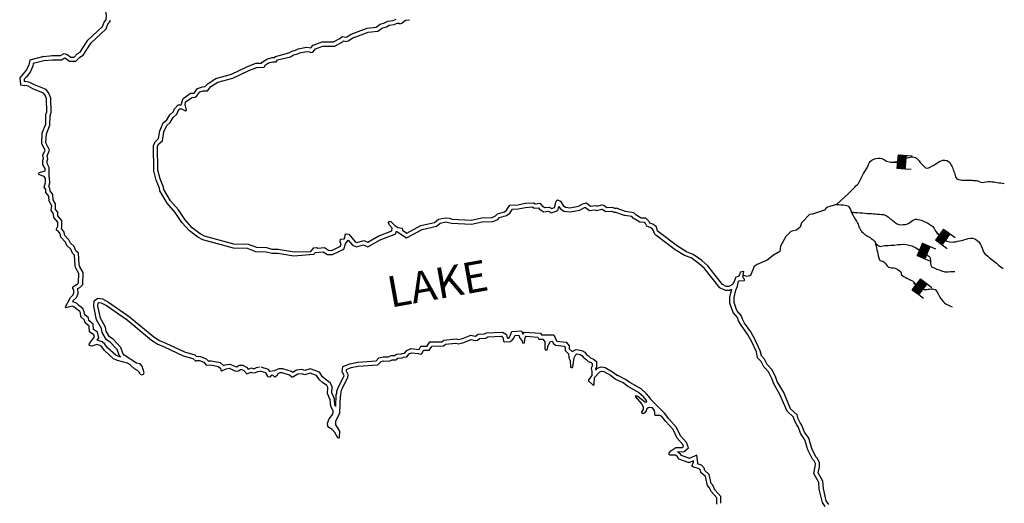
# Model space of a CAD drawing. Extents: x 1372974 to 1907859, y 15619447 to 15985451.
# Drawn here: x 1512404 to 1560019, y 15850091 to 15873500 of the extents above; entities that cross this region are included whole.
import ezdxf

# ---------------------------------------------------------------- set-up
doc = ezdxf.new("R2010")
doc.units = 0
doc.header["$MEASUREMENT"] = 0
for name, color, linetype in [('L3', 7, 'CONTINUOUS'), ('L4', 7, 'CONTINUOUS'), ('L6', 7, 'CONTINUOUS')]:
    doc.layers.add(name, color=color, linetype=linetype)
doc.styles.add('STYLE-FONT007', font='font007.shx')

# ---------------------------------------------------------------- blocks, each defined once
blk = doc.blocks.new('DAM_13')
at = {"layer": 'L6', "color": 7, "linetype": 'CONTINUOUS'}
for p, q in [((-345, -207), (-343, 483)), ((306, 189), (306, 481)), ((-345, -207), (56, 188)), ((-345, 84), (-235, 188)), ((-343, -71), (-92, 191)), ((-342, 149), (-300, 191)), ((-341, -142), (-20, 193)), ((-341, -101), (-62, 193)), ((-340, -172), (21, 193)), ((-340, 119), (-270, 193)), ((-338, 6), (-157, 195)), ((-338, 48), (-199, 195)), ((-338, -36), (-122, 190)), ((-310, -212), (93, 195)), ((-273, -206), (128, 190)), ((-231, -206), (170, 190)), ((-196, -210), (200, 192)), ((-166, -209), (230, 194)), ((-136, -207), (265, 189)), ((-95, -207), (306, 189)), ((-60, -212), (308, 159)), ((-23, -205), (310, 129)), ((19, -205), (305, 94)), ((60, -205), (305, 52)), ((95, -210), (312, 16)), ((-2, -357), (0, -208)), ((125, -208), (312, -26)), ((155, -206), (307, -61)), ((197, -206), (307, -103)), ((232, -211), (309, -133)), ((269, -204), (310, -163)), ((304, -209), (305, -198))]:
    blk.add_line(p, q, dxfattribs=at)
at = {"layer": 'L6', "color": 7, "linetype": 'CONTINUOUS', "flags": 128}
for points in [[(304, -209), (310, -204), (306, 189), (-342, 191)], [(-345, -207), (304, -209)]]:
    blk.add_lwpolyline(points, dxfattribs=at)
blk = doc.blocks.new('DAM_14')
at = {"layer": 'L6', "color": 7, "linetype": 'CONTINUOUS'}
for p, q in [((-345, -210), (-340, 480)), ((307, 194), (310, 485)), ((-345, 152), (-298, 190)), ((-345, -210), (56, 187)), ((-344, -65), (-89, 188)), ((-343, -173), (27, 192)), ((-342, 81), (-235, 190)), ((-340, 118), (-264, 196)), ((-340, 55), (-201, 195)), ((-339, 10), (-156, 196)), ((-338, -99), (-55, 194)), ((-338, -35), (-126, 191)), ((-337, -143), (-18, 192)), ((-308, -212), (90, 192)), ((-274, -207), (127, 190)), ((-237, -209), (165, 188)), ((-200, -212), (199, 193)), ((-166, -206), (236, 191)), ((-136, -212), (262, 193)), ((-91, -211), (307, 194)), ((-58, -206), (305, 157)), ((-28, -211), (310, 123)), ((17, -210), (304, 93)), ((62, -209), (305, 48)), ((88, -207), (311, 14)), ((0, -362), (-2, -209)), ((125, -209), (308, -23)), ((159, -204), (306, -60)), ((196, -206), (307, -105)), ((234, -209), (309, -131)), ((271, -211), (307, -168)), ((297, -209), (312, -202))]:
    blk.add_line(p, q, dxfattribs=at)
at = {"layer": 'L6', "color": 7, "linetype": 'CONTINUOUS', "flags": 128}
for points in [[(297, -209), (305, -206), (307, 194), (-343, 189)], [(-345, -210), (297, -209)]]:
    blk.add_lwpolyline(points, dxfattribs=at)
blk = doc.blocks.new('DAM_15')
at = {"layer": 'L6', "color": 7, "linetype": 'CONTINUOUS'}
for p, q in [((-344, -207), (-339, 485)), ((305, 189), (311, 481)), ((-346, -33), (-125, 188)), ((-345, -176), (26, 193)), ((-345, 9), (-160, 193)), ((-345, 152), (-303, 193)), ((-344, -207), (56, 194)), ((-344, 50), (-201, 194)), ((-340, -142), (-16, 194)), ((-340, -70), (-88, 193)), ((-339, -100), (-58, 195)), ((-339, 115), (-268, 187)), ((-338, 85), (-231, 193)), ((-309, -212), (90, 188)), ((-272, -206), (127, 194)), ((-231, -207), (169, 193)), ((-201, -206), (199, 194)), ((-166, -212), (234, 189)), ((-136, -211), (264, 190)), ((-94, -211), (305, 189)), ((-57, -206), (307, 159)), ((-23, -211), (308, 129)), ((14, -205), (307, 87)), ((56, -206), (313, 50)), ((91, -212), (307, 16)), ((1, -358), (-4, -208)), ((128, -206), (306, -26)), ((158, -205), (307, -56)), ((199, -206), (306, -98)), ((234, -211), (312, -135)), ((264, -210), (307, -169)), ((301, -204), (308, -200))]:
    blk.add_line(p, q, dxfattribs=at)
at = {"layer": 'L6', "color": 7, "linetype": 'CONTINUOUS', "flags": 128}
for points in [[(301, -204), (306, -211), (305, 189), (-345, 194)], [(-344, -207), (301, -204)]]:
    blk.add_lwpolyline(points, dxfattribs=at)
blk = doc.blocks.new('DAM_16')
at = {"layer": 'L6', "color": 7, "linetype": 'CONTINUOUS'}
for p, q in [((-344, -208), (-344, 485)), ((312, 189), (308, 482)), ((-345, 151), (-298, 196)), ((-344, -208), (62, 188)), ((-344, -100), (-55, 188)), ((-343, 118), (-264, 190)), ((-343, 9), (-156, 189)), ((-341, -141), (-14, 191)), ((-340, -33), (-122, 192)), ((-340, 84), (-231, 192)), ((-338, 51), (-198, 195)), ((-338, -175), (28, 194)), ((-338, -66), (-89, 194)), ((-311, -206), (95, 191)), ((-277, -212), (128, 193)), ((-236, -209), (170, 196)), ((-202, -207), (204, 190)), ((-169, -213), (237, 192)), ((-135, -210), (270, 195)), ((-94, -207), (312, 189)), ((-61, -205), (306, 156)), ((-27, -211), (309, 122)), ((15, -208), (311, 89)), ((56, -205), (306, 47)), ((90, -211), (308, 14)), ((1, -359), (-2, -209)), ((124, -208), (311, -28)), ((157, -206), (305, -62)), ((199, -211), (308, -103)), ((232, -209), (311, -137)), ((265, -207), (305, -170)), ((299, -213), (307, -204))]:
    blk.add_line(p, q, dxfattribs=at)
at = {"layer": 'L6', "color": 7, "linetype": 'CONTINUOUS', "flags": 128}
for points in [[(299, -213), (308, -212), (312, 189), (-340, 193)], [(-344, -208), (299, -213)]]:
    blk.add_lwpolyline(points, dxfattribs=at)

msp = doc.modelspace()

# ---------------------------------------------------------------- linework, layer by layer
at = {"layer": 'L3', "color": 140, "linetype": 'CONTINUOUS', "flags": 128}
for points in [[(1513579, 15871716), (1513979, 15871758), (1514370, 15871758), (1514554, 15871866), (1514704, 15871816), (1514879, 15871691), (1515037, 15871691), (1515187, 15871850), (1515329, 15871925), (1515704, 15872516), (1516170, 15872941), (1516412, 15873175), (1516495, 15873383), (1516587, 15873491), (1516604, 15873733), (1516562, 15873875), (1516570, 15874033)], [(1528645, 15872883), (1529203, 15873083), (1529645, 15873141), (1529828, 15873275), (1530053, 15873341), (1530203, 15873433), (1530470, 15873466), (1530611, 15873525)], [(1513595, 15871516), (1513987, 15871558), (1514429, 15871558), (1514579, 15871650), (1514612, 15871633), (1514812, 15871491), (1515120, 15871491), (1515312, 15871691), (1515470, 15871775), (1515862, 15872383), (1516304, 15872791), (1516579, 15873058), (1516670, 15873275), (1516779, 15873416), (1516787, 15873483)], [(1528712, 15872691), (1529253, 15872891), (1529720, 15872950), (1529920, 15873091), (1530136, 15873158), (1530270, 15873241), (1530520, 15873266), (1530653, 15873325), (1530753, 15873325), (1530786, 15873300), (1530886, 15873325), (1531061, 15873483), (1531253, 15873500)], [(1520312, 15869691), (1520670, 15869941), (1520828, 15869950), (1520837, 15869950), (1520995, 15870166), (1521237, 15870250), (1521378, 15870258), (1521520, 15870416), (1521895, 15870658), (1522645, 15870858), (1523395, 15871216), (1523828, 15871391), (1524103, 15871400), (1524137, 15871450), (1524353, 15871591), (1524620, 15871666), (1524712, 15871666), (1524770, 15871725), (1525420, 15871891), (1525562, 15871983), (1525745, 15872025), (1525878, 15872083), (1526270, 15872166), (1526478, 15872141), (1526487, 15872133), (1526595, 15872258), (1527028, 15872425), (1527578, 15872425), (1527887, 15872583), (1527995, 15872691), (1528178, 15872658), (1528220, 15872666), (1528428, 15872800), (1528637, 15872875)], [(1520428, 15869525), (1520737, 15869741), (1520895, 15869750), (1520978, 15869808), (1521120, 15870000), (1521270, 15870050), (1521478, 15870058), (1521653, 15870266), (1521978, 15870475), (1522712, 15870666), (1523478, 15871033), (1523870, 15871191), (1524220, 15871200), (1524287, 15871308), (1524437, 15871408), (1524645, 15871466), (1524803, 15871466), (1524878, 15871550), (1525495, 15871708), (1525637, 15871791), (1525812, 15871833), (1525945, 15871891), (1526278, 15871966), (1526412, 15871950), (1526487, 15871908), (1526578, 15871933), (1526712, 15872091), (1527062, 15872225), (1527628, 15872225), (1528003, 15872416), (1528062, 15872475), (1528178, 15872450), (1528295, 15872475), (1528520, 15872616), (1528712, 15872691)], [(1513579, 15871716), (1512895, 15871541), (1512845, 15871316), (1512729, 15871066), (1512579, 15870875), (1512404, 15870683), (1512437, 15870341), (1512654, 15870308)], [(1513629, 15871525), (1513062, 15871375), (1513037, 15871250), (1512904, 15870958), (1512729, 15870741), (1512612, 15870616), (1512620, 15870516), (1512687, 15870508)], [(1513954, 15864491), (1513837, 15864716), (1513812, 15864958), (1513670, 15865133), (1513662, 15865275), (1513595, 15865391), (1513654, 15865625), (1513645, 15865808), (1513587, 15865908), (1513354, 15865991), (1513320, 15866058), (1513354, 15866100), (1513637, 15866191), (1513637, 15866291), (1513529, 15866483), (1513529, 15866700), (1513554, 15866783), (1513529, 15866941), (1513629, 15867183), (1513470, 15867491), (1513495, 15868016), (1513662, 15868441), (1513670, 15868908), (1513720, 15869041), (1513704, 15869666), (1513637, 15869850), (1513554, 15869950), (1513037, 15870158), (1512820, 15870275), (1512654, 15870308)], [(1514129, 15864583), (1514029, 15864775), (1514004, 15865041), (1513870, 15865208), (1513862, 15865333), (1513812, 15865425), (1513854, 15865608), (1513845, 15865866), (1513837, 15865883), (1513837, 15866341), (1513729, 15866533), (1513729, 15866666), (1513762, 15866766), (1513737, 15866916), (1513845, 15867191), (1513670, 15867533), (1513695, 15867975), (1513862, 15868400), (1513870, 15868866), (1513920, 15869008), (1513904, 15869708), (1513812, 15869950), (1513679, 15870116), (1513120, 15870341), (1512887, 15870466), (1512695, 15870508)], [(1526612, 15862133), (1525653, 15862050), (1524887, 15862175), (1524595, 15862175), (1524328, 15862250), (1523828, 15862266), (1523420, 15862425), (1522737, 15862433), (1521262, 15862841), (1521020, 15862975), (1520612, 15863283), (1520245, 15863691), (1519928, 15864166), (1519537, 15864616), (1519178, 15865208), (1519162, 15865350), (1519003, 15865733), (1518887, 15866191), (1518870, 15867425), (1518970, 15867608), (1519120, 15867741), (1519178, 15868125), (1519345, 15868500), (1519520, 15868650), (1519662, 15868891), (1519837, 15869050), (1519887, 15869191), (1520062, 15869383), (1520212, 15869383), (1520312, 15869691)], [(1526462, 15862266), (1525670, 15862250), (1524903, 15862375), (1524620, 15862375), (1524362, 15862450), (1523870, 15862466), (1523462, 15862625), (1522762, 15862633), (1521337, 15863025), (1521128, 15863141), (1520745, 15863433), (1520403, 15863816), (1520087, 15864291), (1519695, 15864733), (1519370, 15865275), (1519353, 15865400), (1519195, 15865791), (1519087, 15866216), (1519070, 15867375), (1519128, 15867483), (1519303, 15867641), (1519370, 15868066), (1519512, 15868375), (1519678, 15868525), (1519820, 15868766), (1520003, 15868933), (1520062, 15869083), (1520153, 15869183), (1520228, 15869183), (1520428, 15869083), (1520470, 15869116), (1520412, 15869391), (1520428, 15869525)], [(1552486, 15865083), (1551911, 15864558), (1551419, 15864408), (1551319, 15864275), (1550736, 15864091), (1550603, 15864066), (1550219, 15863666), (1550144, 15863458), (1549969, 15863308), (1549703, 15863250), (1549453, 15863000), (1549194, 15862533), (1549169, 15862283), (1548853, 15862108), (1548544, 15861858), (1548069, 15861658), (1547919, 15861558), (1547744, 15861116), (1547578, 15861066), (1547419, 15861116)], [(1518228, 15856341), (1518204, 15856425), (1518104, 15856525), (1517962, 15856600), (1517770, 15856783), (1517612, 15856875), (1517137, 15857000), (1516945, 15857091), (1516504, 15857483), (1516370, 15857658), (1516287, 15857733), (1516129, 15857783), (1515895, 15857691), (1515812, 15857708), (1515762, 15857750), (1515779, 15857833), (1516020, 15858150), (1515995, 15858250), (1515779, 15858391), (1515762, 15858658), (1515570, 15858825), (1515545, 15858958), (1515362, 15859116), (1515337, 15859308), (1515304, 15859383), (1515129, 15859508), (1515029, 15859608), (1514954, 15859641), (1514637, 15859558), (1514612, 15859608), (1514854, 15860050), (1514987, 15860175), (1515029, 15860275), (1515020, 15860425), (1514979, 15860491), (1514979, 15860575), (1515179, 15860691), (1515254, 15860766), (1515270, 15861216), (1515120, 15861466), (1515087, 15861600), (1515054, 15862100), (1514954, 15862200), (1514870, 15862400), (1514687, 15862566), (1514612, 15862733), (1514387, 15862966), (1514362, 15863141), (1514287, 15863250), (1514179, 15863316), (1514179, 15863375), (1514245, 15863500), (1514245, 15863700), (1514054, 15863933), (1514045, 15864108), (1513920, 15864258), (1513954, 15864491)], [(1517237, 15857183), (1517204, 15857191), (1517054, 15857258), (1516654, 15857616), (1516520, 15857791), (1516387, 15857908), (1516145, 15857983), (1516237, 15858108), (1516170, 15858375), (1515970, 15858508), (1515954, 15858758), (1515754, 15858933), (1515729, 15859066), (1515554, 15859216), (1515529, 15859366), (1515462, 15859516), (1515262, 15859658), (1515145, 15859775), (1514970, 15859850), (1515012, 15859925), (1515154, 15860058), (1515229, 15860241), (1515220, 15860483), (1515220, 15860483), (1515304, 15860533), (1515454, 15860683), (1515470, 15861266), (1515304, 15861541), (1515287, 15861633), (1515245, 15862191), (1515120, 15862316), (1515037, 15862516), (1514854, 15862683), (1514779, 15862850), (1514579, 15863058), (1514554, 15863216), (1514429, 15863400), (1514420, 15863400), (1514445, 15863450), (1514445, 15863775), (1514254, 15864008), (1514245, 15864183), (1514129, 15864316), (1514129, 15864583)], [(1526462, 15862266), (1526628, 15862450), (1526770, 15862466), (1526820, 15862441), (1527137, 15862466), (1527345, 15862341), (1527495, 15862333), (1527912, 15862541), (1527945, 15862650), (1527903, 15862725), (1527920, 15862875), (1528087, 15862891), (1528120, 15862933), (1528145, 15863108), (1528187, 15863141), (1528320, 15863116), (1528620, 15862750), (1528703, 15862716), (1529053, 15862816), (1529237, 15862725), (1529736, 15863025), (1530403, 15863283), (1530420, 15863408), (1530286, 15863550), (1530245, 15863666), (1530295, 15863750), (1530353, 15863733), (1530545, 15863541), (1530695, 15863441), (1530895, 15863416), (1530911, 15863308), (1531120, 15863166), (1531795, 15863533), (1532461, 15863691), (1532661, 15863850), (1533003, 15863908), (1533186, 15863891), (1533320, 15863850), (1534236, 15863800), (1534745, 15863916), (1535245, 15863933), (1535411, 15864000), (1535503, 15864100), (1535853, 15864200), (1535953, 15864275), (1536111, 15864516), (1536486, 15864541), (1536845, 15864616), (1537253, 15864641), (1537336, 15864583), (1537561, 15864616), (1537678, 15864483), (1537795, 15864408), (1538003, 15864433), (1538136, 15864366), (1538261, 15864416), (1538345, 15864716), (1538411, 15864783), (1538553, 15864716), (1538686, 15864500), (1538795, 15864425), (1539003, 15864400), (1539428, 15864466), (1539636, 15864591), (1539811, 15864633), (1540011, 15864466), (1540261, 15864508), (1540328, 15864475), (1540536, 15864533), (1540645, 15864525), (1540803, 15864416), (1541061, 15864433), (1541170, 15864383), (1541253, 15864383)], [(1526612, 15862133), (1526703, 15862233), (1527087, 15862258), (1527287, 15862141), (1527537, 15862133), (1528078, 15862400), (1528153, 15862658), (1528295, 15862833), (1528495, 15862583), (1528695, 15862508), (1529037, 15862600), (1529245, 15862500), (1529828, 15862841), (1530586, 15863141), (1530603, 15863250), (1530645, 15863250), (1531111, 15862933), (1531870, 15863341), (1532553, 15863508), (1532745, 15863658), (1533011, 15863708), (1533145, 15863691), (1533286, 15863650), (1534253, 15863600), (1534770, 15863716), (1535286, 15863733), (1535528, 15863833), (1535611, 15863925), (1535945, 15864016), (1536103, 15864133), (1536228, 15864325), (1536511, 15864341), (1536870, 15864416), (1537195, 15864441), (1537286, 15864375), (1537486, 15864400), (1537545, 15864333), (1537745, 15864200), (1537970, 15864225), (1538128, 15864150), (1538428, 15864266), (1538478, 15864458), (1538536, 15864358), (1538720, 15864233), (1539003, 15864200), (1539495, 15864275), (1539711, 15864408), (1539761, 15864416), (1539953, 15864258), (1540228, 15864300), (1540311, 15864258), (1540553, 15864333), (1540578, 15864333), (1540745, 15864216), (1541020, 15864233), (1541128, 15864183), (1541195, 15864183)], [(1543111, 15863125), (1543019, 15863350), (1542928, 15863433), (1542728, 15863500), (1542669, 15863633), (1542603, 15863691), (1542394, 15863700), (1542078, 15863900), (1542011, 15863966), (1541644, 15864016), (1541186, 15864191)], [(1543253, 15863266), (1543194, 15863466), (1543028, 15863608), (1542878, 15863658), (1542836, 15863750), (1542686, 15863891), (1542453, 15863900), (1542203, 15864058), (1542103, 15864158), (1541694, 15864208), (1541253, 15864375)], [(1546828, 15860433), (1546744, 15860391), (1546528, 15860391), (1546269, 15860516), (1545528, 15861450), (1545269, 15861683), (1544878, 15861966), (1544561, 15862083), (1544103, 15862366), (1543161, 15863075), (1543111, 15863125)], [(1547428, 15861316), (1547244, 15861283), (1547211, 15861158), (1547144, 15861066), (1547028, 15861041), (1546961, 15860833), (1546878, 15860683), (1546694, 15860591), (1546569, 15860591), (1546394, 15860675), (1545678, 15861583), (1545394, 15861841), (1544978, 15862141), (1544653, 15862266), (1544219, 15862533), (1543294, 15863225), (1543253, 15863266)], [(1551536, 15850033), (1551411, 15850208), (1551269, 15850808), (1551244, 15851158), (1551019, 15851566), (1551078, 15851841), (1551086, 15852058), (1550986, 15852258), (1550911, 15852341), (1550703, 15852750), (1550561, 15853241), (1550361, 15853541), (1550219, 15853900), (1550144, 15853991), (1550053, 15854183), (1549994, 15854375), (1549678, 15854666), (1549353, 15855450), (1549036, 15855983), (1548969, 15856175), (1548786, 15856558), (1548553, 15856816), (1548428, 15857066), (1548269, 15857225), (1548219, 15857475), (1547961, 15858033), (1547761, 15858391), (1547461, 15858816), (1547353, 15859000), (1547294, 15859183), (1547086, 15859425), (1546953, 15859816), (1546953, 15860058), (1547028, 15860400), (1547119, 15860600), (1547169, 15860841), (1547203, 15860866), (1547453, 15860883), (1547461, 15860941), (1547386, 15861000), (1547386, 15861158), (1547428, 15861316)], [(1551361, 15849933), (1551228, 15850125), (1551069, 15850775), (1551044, 15851100), (1550811, 15851533), (1550878, 15851866), (1550886, 15852016), (1550819, 15852141), (1550744, 15852225), (1550519, 15852675), (1550378, 15853158), (1550186, 15853450), (1550044, 15853800), (1549978, 15853883), (1549869, 15854108), (1549819, 15854266), (1549511, 15854550), (1549169, 15855358), (1548853, 15855900), (1548786, 15856100), (1548619, 15856450), (1548386, 15856700), (1548261, 15856950), (1548086, 15857125), (1548028, 15857416), (1547786, 15857941), (1547594, 15858283), (1547294, 15858708), (1547169, 15858916), (1547119, 15859083), (1546911, 15859325), (1546753, 15859783), (1546753, 15860083), (1546836, 15860458)], [(1517287, 15857158), (1517212, 15857266), (1517112, 15857533), (1516787, 15857891), (1516604, 15858008), (1516395, 15858358), (1516362, 15858558), (1516120, 15858975), (1515987, 15859641), (1516012, 15859891), (1516187, 15860016), (1516404, 15859983), (1516695, 15859833), (1517720, 15859125), (1518887, 15858150), (1519170, 15857966), (1519470, 15857850), (1520378, 15857425), (1520870, 15857283), (1520945, 15857208), (1521153, 15857200), (1521420, 15857083), (1521512, 15856983), (1521662, 15856991), (1522095, 15856900), (1522262, 15856766), (1522337, 15856800), (1522562, 15856833), (1522895, 15856691), (1522903, 15856691), (1523012, 15856775), (1523195, 15856775), (1523370, 15856675), (1523445, 15856591), (1523612, 15856641), (1523695, 15856616), (1523753, 15856616), (1523853, 15856666), (1524003, 15856691)], [(1518228, 15856341), (1518312, 15856316), (1518395, 15856341), (1518420, 15856400), (1518328, 15856733), (1518237, 15856841), (1518054, 15856875), (1517462, 15857266), (1517387, 15857366), (1517287, 15857641), (1516920, 15858041), (1516754, 15858150), (1516587, 15858425), (1516554, 15858625), (1516312, 15859050), (1516187, 15859650), (1516204, 15859783), (1516237, 15859808), (1516337, 15859791), (1516595, 15859658), (1517595, 15858966), (1518770, 15857991), (1519078, 15857791), (1519387, 15857666), (1520312, 15857233), (1520770, 15857100), (1520920, 15856975), (1520987, 15857008), (1521103, 15857000), (1521303, 15856916), (1521420, 15856783), (1521645, 15856791), (1522003, 15856716), (1522112, 15856625), (1522128, 15856533), (1522178, 15856500), (1522395, 15856608), (1522537, 15856625), (1522862, 15856491), (1522978, 15856500), (1523078, 15856575), (1523145, 15856575), (1523245, 15856516), (1523387, 15856366), (1523603, 15856433), (1523670, 15856408), (1523812, 15856425), (1523912, 15856475), (1524028, 15856491)], [(1527687, 15854775), (1527712, 15855366), (1527737, 15855408), (1527745, 15855516), (1527803, 15855691), (1528078, 15856233), (1528087, 15856283), (1527995, 15856450), (1528028, 15856716), (1528370, 15856850), (1528753, 15856925), (1529636, 15856991), (1529778, 15857133), (1529978, 15857183), (1530228, 15857175), (1530370, 15857241), (1530528, 15857241), (1530628, 15857316), (1530845, 15857325), (1530895, 15857350), (1531011, 15857366), (1531120, 15857491), (1531320, 15857591), (1531728, 15857541), (1531803, 15857700), (1532103, 15857700), (1532236, 15857900), (1532820, 15857908), (1532920, 15857991), (1533511, 15858050), (1533620, 15858025), (1533820, 15858066), (1534220, 15858225), (1534436, 15858175), (1534453, 15858183), (1534570, 15858275), (1534886, 15858291), (1534978, 15858350), (1535753, 15858383), (1535953, 15858266), (1535978, 15858108), (1536111, 15858116)], [(1536003, 15858075), (1536086, 15858141), (1536128, 15858191), (1536211, 15858408), (1536670, 15858433), (1536728, 15858283), (1536811, 15858383), (1537586, 15858333), (1537636, 15858241), (1538236, 15858241), (1538370, 15857958), (1538386, 15857941), (1538828, 15857891), (1538978, 15857716), (1538978, 15857575), (1539120, 15857433), (1539320, 15857541), (1539586, 15857491), (1539728, 15857400), (1539820, 15857291), (1539911, 15857225), (1540003, 15857125), (1540145, 15857075), (1540295, 15856950), (1540295, 15856675), (1540253, 15856600), (1540270, 15856533)], [(1527837, 15853241), (1527870, 15853283), (1527878, 15853591), (1527695, 15853891), (1527695, 15854075), (1527878, 15854466), (1527912, 15855300), (1527937, 15855333), (1527945, 15855483), (1527987, 15855616), (1528278, 15856183), (1528287, 15856325), (1528203, 15856491), (1528212, 15856575), (1528428, 15856658), (1528778, 15856725), (1529720, 15856800), (1529878, 15856950), (1530003, 15856983), (1530270, 15856975), (1530411, 15857041), (1530595, 15857041), (1530695, 15857116), (1530903, 15857125), (1530961, 15857158), (1531120, 15857175), (1531245, 15857333), (1531353, 15857383), (1531686, 15857350), (1531770, 15857308), (1531845, 15857325), (1531928, 15857500), (1532211, 15857500), (1532345, 15857700), (1532895, 15857708), (1533003, 15857800), (1533495, 15857850), (1533620, 15857816), (1533878, 15857875), (1534236, 15858016), (1534436, 15857975), (1534536, 15857991), (1534645, 15858075), (1534953, 15858091), (1535045, 15858150), (1535703, 15858183), (1535770, 15858141), (1535803, 15857933), (1535845, 15857900), (1536120, 15857916)], [(1536120, 15857916), (1536220, 15857991), (1536303, 15858083), (1536353, 15858216), (1536536, 15858225), (1536586, 15858091), (1536695, 15857950), (1536736, 15857841), (1536820, 15857866), (1536845, 15858116), (1536895, 15858175), (1537461, 15858141), (1537511, 15858041), (1537703, 15858041), (1537803, 15857908), (1537795, 15857575), (1537828, 15857500), (1537928, 15857533), (1537945, 15857691), (1538070, 15857925), (1538161, 15857933), (1538211, 15857825), (1538311, 15857750), (1538728, 15857700), (1538778, 15857641), (1538778, 15857491), (1538936, 15857333), (1538953, 15857141), (1539028, 15857008), (1539045, 15856683), (1539078, 15856658), (1539128, 15856666), (1539153, 15856700), (1539211, 15857133), (1539295, 15857300), (1539353, 15857333), (1539511, 15857300), (1539595, 15857250), (1539678, 15857141), (1539778, 15857075), (1539895, 15856950), (1540045, 15856900), (1540095, 15856858), (1540095, 15856725), (1540045, 15856625), (1540078, 15856475), (1540070, 15856283), (1539911, 15856066), (1539911, 15856025), (1540136, 15855808), (1540178, 15855825), (1540203, 15856183), (1540461, 15856458), (1540536, 15856483), (1540653, 15856466), (1540970, 15856291), (1541203, 15856116)], [(1527837, 15853241), (1527795, 15853258), (1527637, 15853525), (1527512, 15853658), (1527353, 15853766), (1527312, 15853825), (1527287, 15853975), (1527370, 15854183), (1527545, 15854408), (1527570, 15854558), (1527445, 15854800), (1527420, 15855100), (1527295, 15855408), (1527312, 15855700), (1527262, 15855791), (1527045, 15855941), (1526895, 15856075), (1526762, 15856275), (1526445, 15856391), (1526187, 15856316), (1526037, 15856366), (1525862, 15856341), (1525612, 15856191), (1525562, 15856200), (1525453, 15856300), (1525095, 15856408), (1524978, 15856408), (1524887, 15856366), (1524828, 15856250), (1524745, 15856200), (1524645, 15856291), (1524570, 15856283), (1524495, 15856200), (1524420, 15856216), (1524303, 15856408), (1524028, 15856491)], [(1527670, 15854800), (1527645, 15854858), (1527620, 15855150), (1527495, 15855441), (1527512, 15855741), (1527412, 15855925), (1527170, 15856100), (1527045, 15856208), (1526895, 15856441), (1526453, 15856600), (1526187, 15856525), (1526053, 15856575), (1525795, 15856533), (1525612, 15856425), (1525553, 15856475), (1525128, 15856608), (1524937, 15856608), (1524737, 15856516), (1524728, 15856500), (1524495, 15856475), (1524437, 15856575), (1524087, 15856683)], [(1540270, 15856533), (1540353, 15856633), (1540520, 15856691), (1540720, 15856658), (1541078, 15856458), (1541320, 15856275)], [(1544911, 15851891), (1544994, 15852083), (1544986, 15852141), (1544811, 15852066), (1544728, 15852075), (1544278, 15852233), (1544211, 15852341), (1544111, 15852416), (1543836, 15852425), (1543811, 15852450), (1543811, 15852533), (1543886, 15852633), (1544136, 15852791), (1544461, 15852800), (1544511, 15852841), (1544478, 15852933), (1544194, 15853250), (1544003, 15853658), (1543644, 15854058), (1543461, 15854300), (1543353, 15854350), (1543128, 15854341), (1543103, 15854583), (1542986, 15854733), (1542794, 15854716), (1542719, 15854650), (1542694, 15854575), (1542586, 15854433), (1542511, 15854441), (1542486, 15854508), (1542578, 15854625), (1542578, 15854733), (1542494, 15854908), (1542203, 15855241), (1542203, 15855308), (1542294, 15855283), (1542628, 15855000), (1542728, 15855008), (1542719, 15855075), (1542578, 15855241), (1542336, 15855458), (1541803, 15855766), (1541594, 15855916), (1541203, 15856108)], [(1542911, 15855133), (1542911, 15855158), (1542719, 15855383), (1542453, 15855625), (1541911, 15855933), (1541694, 15856091), (1541295, 15856291)], [(1545178, 15851991), (1545203, 15852058), (1545144, 15852425), (1544778, 15852266), (1544769, 15852275), (1544411, 15852400), (1544361, 15852475), (1544211, 15852591), (1544536, 15852600), (1544744, 15852775), (1544653, 15853041), (1544361, 15853358), (1544169, 15853766), (1543803, 15854183), (1543586, 15854458), (1542911, 15855133)], [(1546111, 15850058), (1546111, 15850350), (1545853, 15850641), (1545753, 15850858), (1545661, 15850958), (1545569, 15851383), (1545336, 15851591), (1545328, 15851691), (1545261, 15851758), (1544961, 15851858), (1544911, 15851891)], [(1546311, 15850100), (1546311, 15850425), (1546019, 15850750), (1545919, 15850966), (1545844, 15851050), (1545753, 15851491), (1545528, 15851691), (1545519, 15851783), (1545369, 15851933), (1545178, 15852000)]]:
    msp.add_lwpolyline(points, dxfattribs=at)
at = {"layer": 'L3', "color": 140, "linetype": 'CONTINUOUS'}
for points, knots in [([(1552486, 15865083), (1552644, 15865247), (1552803, 15865411), (1552961, 15865575), (1553061, 15865678), (1553088, 15865834), (1553161, 15865958), (1553234, 15866084), (1553312, 15866208), (1553386, 15866333), (1553443, 15866429), (1553460, 15866537), (1553536, 15866633), (1553628, 15866750), (1553778, 15866778), (1553911, 15866791), (1553982, 15866799), (1554059, 15866792), (1554127, 15866766), (1554197, 15866740), (1554248, 15866683), (1554319, 15866658), (1554413, 15866626), (1554508, 15866606), (1554602, 15866600), (1554754, 15866590), (1554910, 15866615), (1555061, 15866658), (1555142, 15866681), (1555196, 15866763), (1555269, 15866791), (1555420, 15866850), (1555649, 15866906), (1555777, 15866791), (1555867, 15866712), (1555928, 15866611), (1556011, 15866525), (1556075, 15866458), (1556135, 15866375), (1556211, 15866333), (1556325, 15866269), (1556485, 15866405), (1556611, 15866466), (1556732, 15866526), (1556841, 15866623), (1556961, 15866675), (1557066, 15866721), (1557223, 15866727), (1557319, 15866633), (1557464, 15866492), (1557516, 15866328), (1557586, 15866158), (1557620, 15866074), (1557615, 15865982), (1557661, 15865900), (1557698, 15865833), (1557755, 15865777), (1557827, 15865758), (1557922, 15865733), (1558016, 15865726), (1558111, 15865725), (1558227, 15865723), (1558344, 15865728), (1558461, 15865725), (1558530, 15865723), (1558600, 15865716), (1558669, 15865708), (1558767, 15865697), (1558855, 15865635), (1558952, 15865625), (1559080, 15865611), (1559208, 15865683), (1559336, 15865666), (1559563, 15865636), (1559791, 15865605), (1560019, 15865575)], [0, 0, 0, 0, 0.073437, 0.073437, 0.073437, 0.119883, 0.119883, 0.119883, 0.166861, 0.166861, 0.166861, 0.202892, 0.202892, 0.202892, 0.246618, 0.246618, 0.246618, 0.270046, 0.270046, 0.270046, 0.293697, 0.293697, 0.293697, 0.32477, 0.32477, 0.32477, 0.374401, 0.374401, 0.374401, 0.400971, 0.400971, 0.400971, 0.455575, 0.455575, 0.455575, 0.493638, 0.493638, 0.493638, 0.523395, 0.523395, 0.523395, 0.568687, 0.568687, 0.568687, 0.612441, 0.612441, 0.612441, 0.651193, 0.651193, 0.651193, 0.70971, 0.70971, 0.70971, 0.738606, 0.738606, 0.738606, 0.762104, 0.762104, 0.762104, 0.792748, 0.792748, 0.792748, 0.830345, 0.830345, 0.830345, 0.852796, 0.852796, 0.852796, 0.88452, 0.88452, 0.88452, 0.925939, 0.925939, 0.925939, 1, 1, 1, 1]), ([(1551911, 15864558), (1552050, 15864547), (1552189, 15864536), (1552328, 15864525), (1552410, 15864518), (1552488, 15864464), (1552536, 15864391), (1552608, 15864282), (1552626, 15864158), (1552686, 15864050), (1552760, 15863915), (1552848, 15863786), (1552919, 15863650), (1552956, 15863578), (1552975, 15863498), (1553011, 15863425), (1553056, 15863333), (1553112, 15863248), (1553186, 15863175), (1553316, 15863045), (1553496, 15862991), (1553636, 15862875), (1553686, 15862833), (1553748, 15862795), (1553769, 15862733), (1553780, 15862703), (1553786, 15862672), (1553794, 15862641), (1553860, 15862390), (1553899, 15862133), (1553977, 15861883), (1554002, 15861807), (1554135, 15861829), (1554194, 15861783), (1554279, 15861716), (1554319, 15861578), (1554419, 15861525), (1554513, 15861475), (1554635, 15861506), (1554736, 15861466), (1554833, 15861429), (1554924, 15861381), (1555002, 15861308), (1555042, 15861272), (1555011, 15861195), (1555044, 15861158), (1555190, 15860994), (1555486, 15860956), (1555636, 15860800), (1555694, 15860739), (1555690, 15860619), (1555769, 15860566), (1555881, 15860492), (1556005, 15860467), (1556127, 15860441), (1556305, 15860404), (1556515, 15860543), (1556677, 15860433), (1556819, 15860337), (1556825, 15860145), (1556927, 15860025), (1557015, 15859923), (1557088, 15859791), (1557211, 15859733), (1557305, 15859689), (1557400, 15859644), (1557494, 15859600)], [0, 0, 0, 0, 0.05149, 0.05149, 0.05149, 0.08196, 0.08196, 0.08196, 0.127925, 0.127925, 0.127925, 0.184972, 0.184972, 0.184972, 0.2149, 0.2149, 0.2149, 0.252492, 0.252492, 0.252492, 0.319114, 0.319114, 0.319114, 0.34308, 0.34308, 0.34308, 0.354785, 0.354785, 0.354785, 0.450892, 0.450892, 0.450892, 0.480288, 0.480288, 0.480288, 0.522488, 0.522488, 0.522488, 0.562152, 0.562152, 0.562152, 0.600356, 0.600356, 0.600356, 0.619534, 0.619534, 0.619534, 0.704742, 0.704742, 0.704742, 0.737848, 0.737848, 0.737848, 0.784597, 0.784597, 0.784597, 0.852356, 0.852356, 0.852356, 0.911335, 0.911335, 0.911335, 0.961426, 0.961426, 0.961426, 1, 1, 1, 1]), ([(1552636, 15864183), (1552730, 15864178), (1552825, 15864172), (1552919, 15864166), (1553083, 15864157), (1553247, 15864139), (1553411, 15864125), (1553663, 15864103), (1553917, 15864097), (1554169, 15864066), (1554343, 15864046), (1554468, 15863884), (1554611, 15863783), (1554677, 15863736), (1554732, 15863678), (1554802, 15863633), (1554928, 15863553), (1555102, 15863575), (1555236, 15863591), (1555421, 15863614), (1555600, 15863862), (1555786, 15863841), (1555977, 15863821), (1556177, 15863735), (1556369, 15863625), (1556443, 15863582), (1556507, 15863544), (1556561, 15863483), (1556627, 15863407), (1556659, 15863312), (1556719, 15863233), (1556804, 15863121), (1556882, 15863019), (1557002, 15862925), (1557154, 15862806), (1557321, 15862725), (1557494, 15862733), (1557613, 15862739), (1557735, 15862765), (1557852, 15862791), (1557995, 15862823), (1558136, 15862878), (1558277, 15862908), (1558414, 15862937), (1558561, 15862931), (1558694, 15862833), (1558804, 15862752), (1558843, 15862652), (1558902, 15862550), (1558977, 15862421), (1558979, 15862243), (1559094, 15862150), (1559383, 15861916), (1559672, 15861683), (1559961, 15861450)], [0, 0, 0, 0, 0.033062, 0.033062, 0.033062, 0.090537, 0.090537, 0.090537, 0.179132, 0.179132, 0.179132, 0.240255, 0.240255, 0.240255, 0.268606, 0.268606, 0.268606, 0.319315, 0.319315, 0.319315, 0.389689, 0.389689, 0.389689, 0.462175, 0.462175, 0.462175, 0.489937, 0.489937, 0.489937, 0.524409, 0.524409, 0.524409, 0.573186, 0.573186, 0.573186, 0.634656, 0.634656, 0.634656, 0.676945, 0.676945, 0.676945, 0.728281, 0.728281, 0.728281, 0.777597, 0.777597, 0.777597, 0.818563, 0.818563, 0.818563, 0.87023, 0.87023, 0.87023, 1, 1, 1, 1]), ([(1553769, 15862700), (1553827, 15862650), (1553886, 15862600), (1553944, 15862550), (1554020, 15862485), (1554144, 15862562), (1554244, 15862566), (1554364, 15862572), (1554483, 15862577), (1554602, 15862583), (1554731, 15862589), (1554858, 15862616), (1554986, 15862625), (1555175, 15862638), (1555364, 15862613), (1555552, 15862550), (1555616, 15862528), (1555673, 15862501), (1555727, 15862466), (1555874, 15862374), (1556016, 15862276), (1556161, 15862183), (1556229, 15862139), (1556301, 15862102), (1556369, 15862058), (1556528, 15861956), (1556372, 15861602), (1556544, 15861516), (1556687, 15861446), (1556834, 15861397), (1556986, 15861350), (1557055, 15861328), (1557122, 15861287), (1557194, 15861291), (1557338, 15861300), (1557483, 15861308), (1557627, 15861316)], [0, 0, 0, 0, 0.051299, 0.051299, 0.051299, 0.11817, 0.11817, 0.11817, 0.198007, 0.198007, 0.198007, 0.283825, 0.283825, 0.283825, 0.411043, 0.411043, 0.411043, 0.454183, 0.454183, 0.454183, 0.569411, 0.569411, 0.569411, 0.623487, 0.623487, 0.623487, 0.750182, 0.750182, 0.750182, 0.855245, 0.855245, 0.855245, 0.903396, 0.903396, 0.903396, 1, 1, 1, 1])]:
    msp.add_open_spline(points, degree=3, knots=knots, dxfattribs=at)

# ---------------------------------------------------------------- block references
at = {"layer": 'L6', "color": 7, "linetype": 'CONTINUOUS'}
for name, p, xscale, yscale, zscale, rotation in [('DAM_16', (1555061, 15866600), 1.000002052627262, 1.000002052627262, 1.000002052627262, 265.9155047516175), ('DAM_15', (1557044, 15862966), 0.999998858829317, 0.999998858829317, 0.999998858829317, 234.2734377520683), ('DAM_14', (1556119, 15862283), 1.000000926193266, 1.000000926193266, 1.000000926193266, 246.9755945431573), ('DAM_13', (1555919, 15860550), 0.9999998433213994, 0.9999998433213994, 0.9999998433213994, 232.9985141310985)]:
    msp.add_blockref(name, p, dxfattribs=dict(at, xscale=xscale, yscale=yscale, zscale=zscale, rotation=rotation))

# ---------------------------------------------------------------- texts
at = {"layer": 'L4', "color": 140, "linetype": 'CONTINUOUS', "style": 'STYLE-FONT007'}
msp.add_text('LAKE', height=1500, rotation=10.1805, dxfattribs=at).set_placement((1530336, 15859558))

doc.saveas('drawing.dxf')
